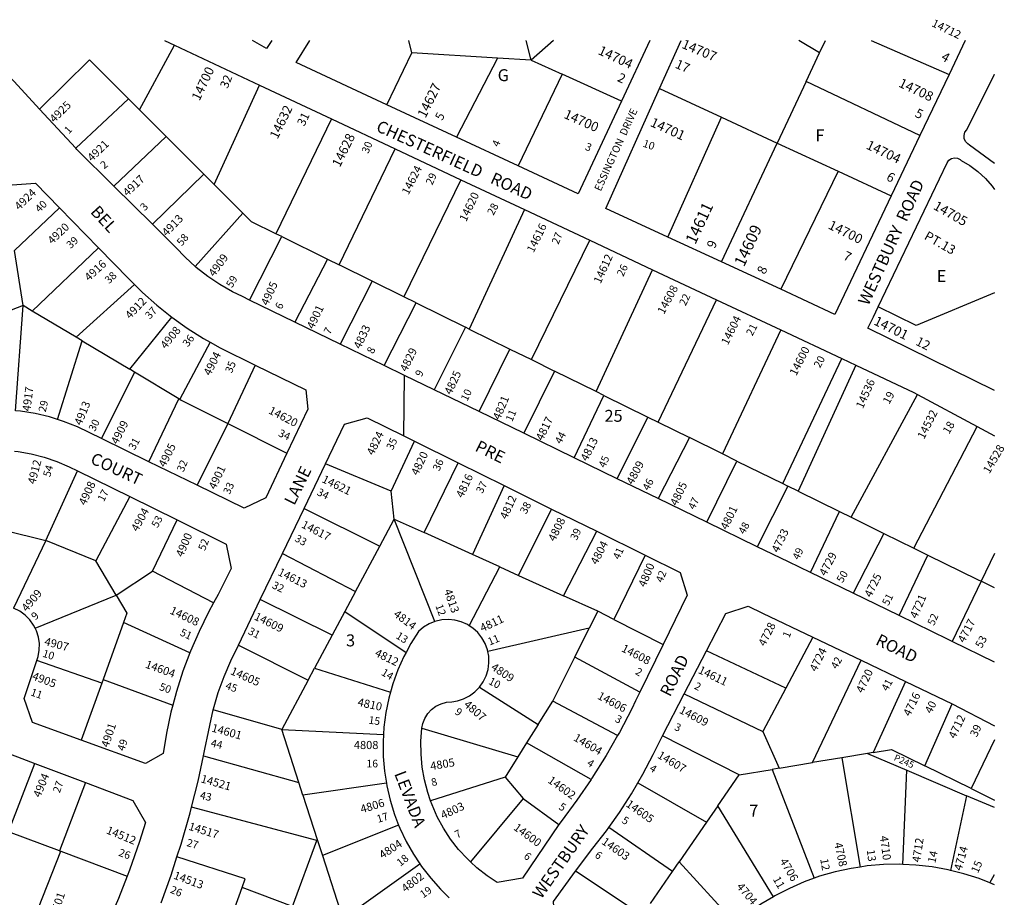
# Model space of a CAD drawing. Units: inches. Extents: x 1279763 to 1285795, y 517406 to 521496.
# Drawn here: x 1284313 to 1285778, y 520176 to 521482 of the extents above; entities that cross this region are included whole.
import ezdxf
from ezdxf.enums import TextEntityAlignment as Align

# ---------------------------------------------------------------- set-up
doc = ezdxf.new("R2010")
doc.units = ezdxf.units.IN
doc.header["$MEASUREMENT"] = 0
for name, color, linetype in [('Addresses', 5, 'Continuous'), ('Lot-Block-Parcel Text', 6, 'Continuous'), ('Parcel Boundaries', 7, 'Continuous'), ('Street Names', 7, 'Continuous'), ('Street ROW', 5, 'Continuous')]:
    doc.layers.add(name, color=color, linetype=linetype)
doc.styles.add('Arial', font='txt')

msp = doc.modelspace()

# ---------------------------------------------------------------- linework, layer by layer
at = {"layer": 'Parcel Boundaries'}
for p, q in [((1284490.8, 521348), (1284542.7, 521444.3)), ((1284896.2, 521433), (1284891.4, 521451.1)), ((1285073.4, 521421.7), (1285066, 521451.1)), ((1285106.6, 521451.1), (1285073.4, 521421.7)), ((1285502.8, 521432.7), (1285511.4, 521451)), ((1285579.7, 521451), (1285695.3, 521400.7)), ((1284859.1, 521355.5), (1284896.2, 521433)), ((1285023.5, 521424.9), (1284896.2, 521433)), ((1285482.9, 521390.3), (1285502.8, 521432.7)), ((1285023.5, 521424.9), (1284962.4, 521307.4)), ((1285073.4, 521421.7), (1285023.5, 521424.9)), ((1285073.4, 521421.7), (1285119.5, 521400.8)), ((1285119.5, 521400.8), (1285054.2, 521264.7)), ((1285207.8, 521360.7), (1285119.5, 521400.8)), ((1284602, 521236.9), (1284669.6, 521384.7)), ((1285482.9, 521390.3), (1285439.8, 521298.4)), ((1285652.1, 521309.9), (1285482.9, 521390.3)), ((1285264.5, 521379.6), (1285356.7, 521336.9)), ((1284474.6, 521364.2), (1284396, 521290.7)), ((1284474.6, 521364.2), (1284490.8, 521348)), ((1284530.4, 521308.3), (1284490.8, 521348)), ((1284776.6, 521334.5), (1284693.7, 521163.6)), ((1285277.1, 521158.4), (1285356.7, 521336.9)), ((1285356.7, 521336.9), (1285439.8, 521298.4)), ((1284530.4, 521308.3), (1284452.5, 521234.5)), ((1284586.6, 521252.2), (1284530.4, 521308.3)), ((1285356.8, 521121.6), (1285439.8, 521298.4)), ((1285439.8, 521298.4), (1285530.2, 521256.5)), ((1284788, 521117.1), (1284871.4, 521289.9)), ((1284510, 521177.6), (1284586.6, 521252.2)), ((1284602, 521236.9), (1284586.6, 521252.2)), ((1285530.2, 521256.5), (1285445, 521080.9)), ((1285530.2, 521256.5), (1285609.3, 521219.8)), ((1284644.8, 521194), (1284602, 521236.9)), ((1284969.1, 521244), (1284884, 521069.8)), ((1284304.9, 521138.4), (1284371.7, 521202.2)), ((1284573.6, 521115), (1284644.8, 521194)), ((1285063.6, 521199.6), (1284981.4, 521021.7)), ((1284702.5, 521159.3), (1284693.7, 521163.6)), ((1284654.5, 521064.9), (1284702.5, 521159.3)), ((1284702.5, 521159.3), (1284770.5, 521125.8)), ((1285073.9, 520976.2), (1285161, 521153.9)), ((1284317.8, 521056.6), (1284304.9, 521138.4)), ((1284331.3, 521048.5), (1284429.9, 521142.5)), ((1284770.5, 521125.8), (1284721.9, 521032.2)), ((1284770.5, 521125.8), (1284788, 521117.1)), ((1284836.8, 521093), (1284788, 521117.1)), ((1285170.4, 520928.6), (1285254.3, 521110)), ((1284836.8, 521093), (1284789.6, 520999.3)), ((1284884, 521069.8), (1284836.8, 521093)), ((1284483.5, 521087.8), (1284396.5, 521009.5)), ((1284855, 520967.5), (1284902.3, 521060.8)), ((1284902.3, 521060.8), (1284884, 521069.8)), ((1284902.3, 521060.8), (1284976, 521024.4)), ((1285262.6, 520883.1), (1285349.6, 521065.3)), ((1284317.8, 521056.6), (1284259.1, 521034.4)), ((1284306.2, 520900.2), (1284317.8, 521056.6)), ((1284331.3, 521048.5), (1284317.8, 521056.6)), ((1284396.5, 521009.5), (1284331.3, 521048.5)), ((1284476.3, 520961.8), (1284538.8, 521039.3)), ((1284976, 521024.4), (1284929.1, 520931.5)), ((1284981.4, 521021.7), (1284976, 521024.4)), ((1284981.4, 521021.7), (1285041.9, 520991.9)), ((1285444.9, 521020.5), (1285358.2, 520836)), ((1284368.8, 520887.1), (1284405.6, 521004.1)), ((1284405.6, 521004.1), (1284396.5, 521009.5)), ((1284405.6, 521004.1), (1284476.3, 520961.8)), ((1284596.1, 521002.1), (1284550.8, 520917.3)), ((1284996.2, 520898.9), (1285041.9, 520991.9)), ((1285041.9, 520991.9), (1285073.9, 520976.2)), ((1285073.9, 520976.2), (1285108.2, 520959.2)), ((1285447.9, 520791.8), (1285535.9, 520977.7)), ((1284483.6, 520957.4), (1284476.3, 520961.8)), ((1284663.2, 520968.2), (1284622.4, 520881.2)), ((1285108.2, 520959.2), (1285062.5, 520866.6)), ((1285170.4, 520928.6), (1285108.2, 520959.2)), ((1285556.5, 520968.1), (1285471, 520780.4)), ((1284483.6, 520957.4), (1284434.3, 520858.7)), ((1284549.6, 520917.9), (1284483.6, 520957.4)), ((1285181.7, 520923), (1285170.4, 520928.6)), ((1284504.8, 520824.3), (1284549.6, 520917.9)), ((1284550.8, 520917.3), (1284549.6, 520917.9)), ((1285137.6, 520830.2), (1285181.7, 520923)), ((1285181.7, 520923), (1285247.1, 520890.8)), ((1285549.7, 520741.6), (1285648.6, 520924.5)), ((1285201.7, 520799), (1285247.1, 520890.8)), ((1285247.1, 520890.8), (1285262.6, 520883.1)), ((1284622.4, 520881.2), (1284576.6, 520789.3)), ((1284622.4, 520881.2), (1284710.3, 520837.2)), ((1285262.6, 520883.1), (1285309.2, 520860.2)), ((1285643.2, 520695.5), (1285737.1, 520876.9)), ((1284865.4, 520780.3), (1284899.9, 520855.1)), ((1285309.2, 520860.2), (1285262.6, 520769.4)), ((1285358.2, 520836), (1285309.2, 520860.2)), ((1285379.8, 520825.3), (1285358.2, 520836)), ((1284865.4, 520780.3), (1284767.6, 520821.1)), ((1284914.5, 520718.8), (1284965, 520822.8)), ((1285334.8, 520734.3), (1285379.8, 520825.3)), ((1285379.8, 520825.3), (1285447.9, 520791.8)), ((1284351.6, 520707.3), (1284398.4, 520810.9)), ((1285033.3, 520789), (1284986.5, 520686.1)), ((1285455.7, 520787.9), (1285410.1, 520697.7)), ((1285447.9, 520791.8), (1285455.7, 520787.9)), ((1285471, 520780.4), (1285455.7, 520787.9)), ((1284476.6, 520772.3), (1284426.1, 520676.9)), ((1284869.9, 520739), (1284865.4, 520780.3)), ((1285471, 520780.4), (1285532.5, 520750.1)), ((1284735.7, 520754.9), (1284848.3, 520698.5)), ((1285055, 520655.1), (1285104.1, 520753.9)), ((1284848.3, 520698.5), (1284869.9, 520739)), ((1284869.9, 520739), (1284914.5, 520718.8)), ((1284930.2, 520586.3), (1284869.9, 520739)), ((1285489.2, 520659.3), (1285532.5, 520750.1)), ((1285532.5, 520750.1), (1285549.7, 520741.6)), ((1285549.7, 520741.6), (1285598.4, 520717.6)), ((1284510.2, 520661.5), (1284546.8, 520737.6)), ((1284289.5, 520722.4), (1284351.6, 520707.3)), ((1284986.5, 520686.1), (1284914.5, 520718.8)), ((1285121.7, 520624.9), (1285171.1, 520720.7)), ((1285598.4, 520717.6), (1285552.5, 520628.5)), ((1285598.4, 520717.6), (1285643.2, 520695.5)), ((1284351.6, 520707.3), (1284303.2, 520606.4)), ((1284426.1, 520676.9), (1284351.6, 520707.3)), ((1284812.3, 520631.3), (1284848.3, 520698.5)), ((1285643.2, 520695.5), (1285663.8, 520685.4)), ((1284703.4, 520687.5), (1284812.3, 520631.3)), ((1285026.9, 520667.9), (1284986.5, 520686.1)), ((1285243.1, 520685), (1285196.7, 520589.5)), ((1285620.9, 520595.3), (1285663.8, 520685.4)), ((1285763.1, 520687.9), (1285743, 520646.3)), ((1284456.2, 520625.5), (1284426.1, 520676.9)), ((1284981.5, 520580.1), (1285026.9, 520667.9)), ((1285026.9, 520667.9), (1285055, 520655.1)), ((1284456.2, 520625.5), (1284510.2, 520661.5)), ((1284601.1, 520614.1), (1284510.2, 520661.5)), ((1285055, 520655.1), (1285121.7, 520624.9)), ((1285743, 520646.3), (1285699.8, 520556.9)), ((1285763.1, 520636.4), (1285743, 520646.3)), ((1284335.7, 520576.4), (1284456.2, 520625.5)), ((1284812.3, 520631.3), (1284796.4, 520601.5)), ((1285172.6, 520601.8), (1285121.7, 520624.9)), ((1284777.5, 520566.2), (1284670.6, 520619.2)), ((1284796.4, 520601.5), (1284777.5, 520566.2)), ((1284796.4, 520601.5), (1284887.6, 520540.4)), ((1285172.6, 520601.8), (1285160.1, 520576.7)), ((1285196.7, 520589.5), (1285172.6, 520601.8)), ((1284467, 520585.1), (1284436.6, 520500.2)), ((1284565.7, 520539.9), (1284467, 520585.1)), ((1285160.1, 520576.7), (1285009, 520541.7)), ((1285138.4, 520533.2), (1285160.1, 520576.7)), ((1285196.7, 520589.5), (1285269.8, 520552.2)), ((1284777.5, 520566.2), (1284751.2, 520516.9)), ((1285492.5, 520563.2), (1285452.4, 520487.4)), ((1284638, 520551.4), (1284741.8, 520499.3)), ((1285105.9, 520468), (1285138.4, 520533.2)), ((1285235.4, 520481.5), (1285138.4, 520533.2)), ((1285452.4, 520487.4), (1285334.6, 520543.1)), ((1284434.7, 520494.9), (1284338, 520528.7)), ((1285492, 520376.5), (1285564.6, 520528.8)), ((1284741.8, 520499.3), (1284751.2, 520516.9)), ((1284751.2, 520516.9), (1284864.4, 520481.2)), ((1284434.7, 520494.9), (1284404.2, 520409.9)), ((1284436.6, 520500.2), (1284434.7, 520494.9)), ((1284436.6, 520500.2), (1284540.4, 520462.2)), ((1284741.8, 520499.3), (1284702.5, 520425.8)), ((1284996.6, 520488.9), (1285084, 520433.2)), ((1285630.5, 520497.3), (1285582.7, 520391.7)), ((1285301.4, 520478.8), (1285418.4, 520422.9)), ((1285452.4, 520487.4), (1285418.4, 520422.9)), ((1285084, 520433.2), (1285105.9, 520468)), ((1285202.3, 520416.8), (1285105.9, 520468)), ((1285659.3, 520371.8), (1285700, 520464.1)), ((1284702.5, 520425.8), (1284600.6, 520455.3)), ((1285084, 520433.2), (1285066.9, 520405.9)), ((1284728, 520346.7), (1284702.5, 520425.8)), ((1284702.5, 520425.8), (1284854, 520418.4)), ((1284911.1, 520427.9), (1285053.7, 520384.9)), ((1285383.1, 520358.2), (1285269.2, 520416.5)), ((1285418.4, 520422.9), (1285442.7, 520368.2)), ((1285066.9, 520405.9), (1285053.7, 520384.9)), ((1285162.7, 520351.5), (1285066.9, 520405.9)), ((1285763.1, 520410.2), (1285728.3, 520337.9)), ((1284586.2, 520386.6), (1284728, 520346.7)), ((1285573.8, 520390.2), (1285535.6, 520383.8)), ((1285582.7, 520391.7), (1285573.8, 520390.2)), ((1285573.8, 520390.2), (1285632.4, 520365.2)), ((1284295.8, 520273.7), (1284335, 520375.2)), ((1285053.7, 520384.9), (1285034.8, 520354.9)), ((1285442.7, 520368.2), (1285492, 520376.5)), ((1285535.6, 520383.8), (1285492, 520376.5)), ((1285535.6, 520383.8), (1285563.1, 520221.1)), ((1285728.3, 520337.9), (1285659.3, 520371.8)), ((1285351.3, 520312), (1285383.1, 520358.2)), ((1285383.1, 520358.2), (1285432.4, 520366.4)), ((1285442.7, 520368.2), (1285432.4, 520366.4)), ((1285432.4, 520366.4), (1285494.7, 520204.4)), ((1285626.4, 520224.9), (1285632.4, 520365.2)), ((1285632.4, 520365.2), (1285721.5, 520327.3)), ((1284410.5, 520346.7), (1284371.9, 520245.3)), ((1284734, 520328.2), (1284728, 520346.7)), ((1284858.2, 520345.8), (1284734, 520328.2)), ((1285034.8, 520354.9), (1284924, 520319.7)), ((1285034.8, 520354.9), (1285061.9, 520323)), ((1285232.4, 520346.5), (1285334.6, 520287.8)), ((1285728.3, 520337.9), (1285763.1, 520320.8)), ((1285061.9, 520323), (1284983.4, 520228.7)), ((1285061.9, 520323), (1285114.8, 520284.3)), ((1285721.5, 520327.3), (1285697.7, 520216.1)), ((1285763.1, 520309.5), (1285721.5, 520327.3)), ((1284754.7, 520260.8), (1284568.2, 520310.3)), ((1285351.3, 520312), (1285334.6, 520287.8)), ((1285434, 520177), (1285351.3, 520312)), ((1285334.6, 520287.8), (1285294, 520228.9)), ((1284371.9, 520245.3), (1284295.8, 520273.7)), ((1284876.4, 520283.6), (1284763, 520238.5)), ((1285283.9, 520214.3), (1285189.3, 520280.2)), ((1284718.5, 520162.6), (1284754.7, 520260.8)), ((1284754.7, 520260.8), (1284755.9, 520260.4)), ((1284755.9, 520260.4), (1284763, 520238.5)), ((1284334.1, 520144.1), (1284373.7, 520244.6)), ((1284371.9, 520245.3), (1284373.7, 520244.6)), ((1284373.7, 520244.6), (1284472.6, 520207.6)), ((1284763, 520238.5), (1284793.5, 520144)), ((1284793.5, 520144), (1284907.9, 520225.8)), ((1285283.9, 520214.3), (1285294, 520228.9)), ((1285294, 520228.9), (1285377.5, 520137.8)), ((1285238.8, 520149), (1285139.8, 520214.8)), ((1285251.2, 520166.9), (1285283.9, 520214.3)), ((1285756.1, 520197.5), (1285763.1, 520209.8)), ((1284621.8, 520129.8), (1284643.6, 520190.7)), ((1284718.5, 520162.6), (1284643.6, 520190.7))]:
    msp.add_line(p, q, dxfattribs=at)
for points in [[(1285502.8, 521432.7), (1285471.7, 521451), (1285471.7, 521451)], [(1284342.2, 521349), (1284416.4, 521422.3), (1284474.6, 521364.2)], [(1284693.7, 521163.6), (1284657.3, 521181.5), (1284644.8, 521194)], [(1285763.1, 521075.8), (1285646.5, 521027), (1285590, 521054.9)], [(1284550.8, 520917.3), (1284553, 520916), (1284622.4, 520881.2)], [(1285663.8, 520685.4), (1285737.9, 520648.8), (1285743, 520646.3)], [(1284456.2, 520625.5), (1284471.9, 520598.7), (1284467, 520585.1)], [(1285582.7, 520391.7), (1285609.5, 520396.2), (1285659.3, 520371.8)], [(1284734, 520328.2), (1284755.3, 520262.3), (1284755.9, 520260.4)], [(1284643.6, 520190.7), (1284648.2, 520203.6), (1284546.6, 520236.3)]]:
    msp.add_lwpolyline(points, dxfattribs=at)
at = {"layer": 'Street ROW'}
for p, q in [((1284528.2, 521451.1), (1284542.7, 521444.3)), ((1284542.7, 521444.3), (1284669.6, 521384.7)), ((1285250, 521451.1), (1285207.8, 521360.7)), ((1285264.5, 521379.6), (1285296.6, 521451.1)), ((1285719.2, 521451), (1285695.3, 521400.7)), ((1285695.3, 521400.7), (1285652.1, 521309.9)), ((1284669.6, 521384.7), (1284776.6, 521334.5)), ((1284962.4, 521307.4), (1284859.1, 521355.5)), ((1284396, 521290.7), (1284342.2, 521349)), ((1284776.6, 521334.5), (1284871.4, 521289.9)), ((1285652.1, 521309.9), (1285609.3, 521219.8)), ((1285054.2, 521264.7), (1284962.4, 521307.4)), ((1284871.4, 521289.9), (1284969.1, 521244)), ((1284969.1, 521244), (1285063.6, 521199.6)), ((1284510, 521177.6), (1284452.5, 521234.5)), ((1284371.7, 521202.2), (1284429.9, 521142.5)), ((1285063.6, 521199.6), (1285161, 521153.9)), ((1285161, 521153.9), (1285254.3, 521110)), ((1285356.8, 521121.6), (1285277.1, 521158.4)), ((1285445, 521080.9), (1285356.8, 521121.6)), ((1285254.3, 521110), (1285349.6, 521065.3)), ((1284721.9, 521032.2), (1284654.5, 521064.9)), ((1285349.6, 521065.3), (1285444.9, 521020.5)), ((1284789.6, 520999.3), (1284721.9, 521032.2)), ((1285444.9, 521020.5), (1285535.9, 520977.7)), ((1284855, 520967.5), (1284789.6, 520999.3)), ((1285535.9, 520977.7), (1285556.5, 520968.1)), ((1284884.1, 520863), (1284885.4, 520952.7)), ((1284996.2, 520898.9), (1284929.1, 520931.5)), ((1285648.6, 520924.5), (1285737.1, 520876.9)), ((1285062.5, 520866.6), (1284996.2, 520898.9)), ((1285737.1, 520876.9), (1285763.1, 520863)), ((1284504.8, 520824.3), (1284434.3, 520858.7)), ((1284884.1, 520863), (1284899.9, 520855.1)), ((1284899.9, 520855.1), (1284965, 520822.8)), ((1285137.6, 520830.2), (1285062.5, 520866.6)), ((1285201.7, 520799), (1285137.6, 520830.2)), ((1284576.6, 520789.3), (1284504.8, 520824.3)), ((1284735.7, 520754.9), (1284767.6, 520821.1)), ((1284965, 520822.8), (1285033.3, 520789)), ((1284398.4, 520810.9), (1284476.6, 520772.3)), ((1285262.6, 520769.4), (1285201.7, 520799)), ((1285033.3, 520789), (1285104.1, 520753.9)), ((1284476.6, 520772.3), (1284546.8, 520737.6)), ((1285334.8, 520734.3), (1285262.6, 520769.4)), ((1284703.4, 520687.5), (1284735.7, 520754.9)), ((1285104.1, 520753.9), (1285171.1, 520720.7)), ((1285410.1, 520697.7), (1285334.8, 520734.3)), ((1285171.1, 520720.7), (1285243.1, 520685)), ((1284670.6, 520619.2), (1284703.4, 520687.5)), ((1285552.5, 520628.5), (1285489.2, 520659.3)), ((1285620.9, 520595.3), (1285552.5, 520628.5)), ((1284638, 520551.4), (1284670.6, 520619.2)), ((1285417.9, 520598.8), (1285492.5, 520563.2)), ((1285492.5, 520563.2), (1285564.6, 520528.8)), ((1285269.8, 520552.2), (1285235.4, 520481.5)), ((1285763.1, 520526.2), (1285699.8, 520556.9)), ((1285301.4, 520478.8), (1285334.6, 520543.1)), ((1285564.6, 520528.8), (1285630.5, 520497.3)), ((1285630.5, 520497.3), (1285700, 520464.1)), ((1285269.2, 520416.5), (1285301.4, 520478.8)), ((1285700, 520464.1), (1285763.1, 520431.4)), ((1284261.9, 520402.9), (1284335, 520375.2)), ((1284335, 520375.2), (1284410.5, 520346.7)), ((1285763.1, 520194.5), (1285756.1, 520197.5))]:
    msp.add_line(p, q, dxfattribs=at)
for points in [[(1284342.2, 521349), (1284304.3, 521390.1), (1284246.4, 521451.2)], [(1284687.9, 521451.1), (1284679.9, 521439), (1284659, 521451.1)], [(1284859.1, 521355.5), (1284724.1, 521418.3), (1284744.3, 521451.1)], [(1285763.2, 521267.9), (1285725.7, 521295.5), (1285723.1, 521297.2), (1285719.9, 521300.7), (1285718.1, 521305.1), (1285717.7, 521309.9), (1285719, 521314.5), (1285721.6, 521318.4), (1285763.2, 521400.8), (1285763.2, 521400.8)], [(1285277.1, 521158.4), (1285184.5, 521201.1), (1285264.5, 521379.6)], [(1285207.8, 521360.7), (1285143.7, 521223.1), (1285054.2, 521264.7)], [(1284452.5, 521234.5), (1284397.7, 521288.8), (1284396, 521290.7)], [(1285590, 521054.9), (1285692.6, 521269.1), (1285695.2, 521272.8), (1285699, 521275.3), (1285703.3, 521276.4), (1285707.8, 521276), (1285711.9, 521274), (1285713.4, 521272.7), (1285726.3, 521265), (1285738.4, 521256), (1285749.5, 521245.7), (1285759.5, 521234.4), (1285763.2, 521229.4)], [(1284250, 521188.1), (1284301.2, 521236.5), (1284335.9, 521238.9), (1284371.7, 521202.2)], [(1285609.3, 521219.8), (1285525.6, 521043.6), (1285445, 521080.9)], [(1284573.6, 521115), (1284559.2, 521128), (1284544.2, 521143.7), (1284510, 521177.6)], [(1284429.9, 521142.5), (1284475, 521096.2), (1284483.5, 521087.8)], [(1284654.5, 521064.9), (1284644, 521070.1), (1284629.3, 521077.2), (1284610.5, 521088), (1284592.4, 521100), (1284575.3, 521113.4), (1284573.6, 521115)], [(1284483.5, 521087.8), (1284495.2, 521076.1), (1284516.5, 521057.1), (1284538.8, 521039.3)], [(1285763.1, 520930.2), (1285574.6, 521022.8), (1285582.8, 521039.8), (1285590, 521054.9)], [(1284538.8, 521039.3), (1284562, 521022.8), (1284586.1, 521007.6), (1284596.1, 521002.1)], [(1284596.1, 521002.1), (1284611, 520993.7), (1284663.2, 520968.2)], [(1284663.2, 520968.2), (1284738.2, 520931.4), (1284741.1, 520902.4), (1284710.3, 520837.2)], [(1284929.1, 520931.5), (1284885.4, 520952.7), (1284855, 520967.5)], [(1285556.5, 520968.1), (1285643, 520927.4), (1285648.6, 520924.5)], [(1284368.8, 520887.1), (1284357, 520890.9), (1284335.6, 520896), (1284313.9, 520899.5), (1284306.2, 520900.2)], [(1284434.3, 520858.7), (1284398.4, 520876.2), (1284378, 520884.3), (1284368.8, 520887.1)], [(1284767.6, 520821.1), (1284796, 520880.3), (1284829.8, 520889.8), (1284884.1, 520863)], [(1284305, 520840.1), (1284310.2, 520839.6), (1284329.9, 520836.2), (1284349.2, 520831.2), (1284368.1, 520824.7), (1284386.4, 520816.8), (1284398.4, 520810.9)], [(1284710.3, 520837.2), (1284678.7, 520770.4), (1284646.7, 520755.1), (1284576.6, 520789.3)], [(1284546.8, 520737.6), (1284619.7, 520701.7), (1284627.5, 520665.3), (1284608.1, 520626.6), (1284601.1, 520614.1)], [(1285489.2, 520659.3), (1285456.7, 520675.1), (1285410.1, 520697.7)], [(1285243.1, 520685), (1285295.3, 520659.2), (1285305.6, 520625.7), (1285269.8, 520552.2)], [(1284335.7, 520576.4), (1284333.3, 520581.3), (1284327.6, 520589.2), (1284320.7, 520596.1), (1284312.8, 520601.8), (1284303.2, 520606.4)], [(1284601.1, 520614.1), (1284593.5, 520600.4), (1284579.4, 520571.7), (1284566.7, 520542.5), (1284565.7, 520539.9)], [(1285334.6, 520543.1), (1285363.1, 520598.2), (1285396.3, 520609.1), (1285417.9, 520598.8)], [(1285699.8, 520556.9), (1285693.9, 520559.8), (1285620.9, 520595.3)], [(1284930.2, 520586.3), (1284921.8, 520583), (1284913.4, 520577.9), (1284905.9, 520571.5), (1284894.8, 520553.8), (1284887.6, 520540.4)], [(1284981.5, 520580.1), (1284978.7, 520582), (1284969.7, 520586), (1284960.2, 520588.5), (1284950.4, 520589.4), (1284940.5, 520588.8), (1284930.2, 520586.3)], [(1285009, 520541.7), (1285008.5, 520544.5), (1285005.1, 520553.7), (1285000.3, 520562.3), (1284994.2, 520570), (1284986.9, 520576.6), (1284981.5, 520580.1)], [(1284338, 520528.7), (1284339.9, 520534.3), (1284341.7, 520543.9), (1284341.9, 520553.6), (1284340.5, 520563.3), (1284337.6, 520572.6), (1284335.7, 520576.4)], [(1284600.6, 520455.3), (1284601, 520456.6), (1284608.1, 520481), (1284616.7, 520504.8), (1284626.8, 520528.1), (1284638, 520551.4)], [(1284565.7, 520539.9), (1284555.5, 520512.6), (1284545.8, 520482.2), (1284540.4, 520462.2)], [(1284887.6, 520540.4), (1284884.4, 520534.4), (1284875.4, 520514.4), (1284868, 520493.7), (1284864.4, 520481.2)], [(1284996.6, 520488.9), (1285002.3, 520496.9), (1285006.6, 520505.8), (1285009.4, 520515.2), (1285010.6, 520525), (1285010.4, 520534.8), (1285009, 520541.7)], [(1284404.2, 520409.9), (1284331.8, 520436.3), (1284319.2, 520471.7), (1284337.4, 520527.1), (1284338, 520528.7)], [(1284911.1, 520427.9), (1284912.4, 520434.5), (1284915.3, 520442.3), (1284919.7, 520449.4), (1284925.3, 520455.5), (1284932, 520460.5), (1284939.5, 520464.2), (1284947.5, 520466.3), (1284955.8, 520466.9), (1284963.8, 520468.3), (1284973.1, 520471.4), (1284981.9, 520475.9), (1284989.8, 520481.8), (1284996.6, 520488.9)], [(1284864.4, 520481.2), (1284862, 520472.6), (1284857.5, 520451.1), (1284854.6, 520429.4), (1284854, 520418.4)], [(1285235.4, 520481.5), (1285229, 520468.4), (1285223.2, 520456.5), (1285204.9, 520421.4), (1285202.3, 520416.8)], [(1284540.4, 520462.2), (1284537.6, 520451.4), (1284530.9, 520420.2), (1284526.1, 520390.3), (1284500, 520375), (1284404.2, 520409.9)], [(1284586.2, 520386.6), (1284588.3, 520396.3), (1284593.6, 520422.2), (1284595.4, 520431.9), (1284600.6, 520455.3)], [(1284854, 520418.4), (1284853.3, 520407.4), (1284853.6, 520385.5), (1284855.4, 520363.6), (1284858.2, 520345.8)], [(1284924, 520319.7), (1284919.7, 520332), (1284914.9, 520350.8), (1284911.6, 520369.9), (1284909.8, 520389.2), (1284909.7, 520408.5), (1284911.1, 520427.9)], [(1285202.3, 520416.8), (1285185.2, 520387.1), (1285164.1, 520353.5), (1285162.7, 520351.5)], [(1285232.4, 520346.5), (1285239.6, 520359.1), (1285254.9, 520388.7), (1285269.2, 520416.5)], [(1284568.2, 520310.3), (1284578, 520348.9), (1284586.2, 520386.6)], [(1284410.5, 520346.7), (1284481, 520320), (1284500, 520287.6), (1284490.9, 520259.1), (1284476, 520216.5), (1284472.6, 520207.6)], [(1284858.2, 520345.8), (1284858.8, 520341.9), (1284863.8, 520320.5), (1284870.2, 520299.5), (1284876.4, 520283.6)], [(1285162.7, 520351.5), (1285141.8, 520320.8), (1285118.1, 520289.1), (1285114.8, 520284.3)], [(1285189.3, 520280.2), (1285205.1, 520302.3), (1285223, 520330.3), (1285232.4, 520346.5)], [(1284983.4, 520228.7), (1284978.7, 520233.1), (1284965.6, 520247.4), (1284953.7, 520262.7), (1284943.1, 520278.9), (1284933.9, 520296), (1284926.1, 520313.7), (1284924, 520319.7)], [(1284546.6, 520236.3), (1284552.7, 520255.3), (1284566.1, 520301.9), (1284568.2, 520310.3)], [(1285114.8, 520284.3), (1285060.5, 520204.5), (1285023.2, 520197.9), (1285008.1, 520207.9), (1284992.9, 520219.9), (1284983.4, 520228.7)], [(1284876.4, 520283.6), (1284878.2, 520279.1), (1284887.6, 520259.2), (1284898.4, 520240.1), (1284907.9, 520225.8)], [(1285139.8, 520214.8), (1285165.2, 520249.1), (1285185.8, 520275.2), (1285189.3, 520280.2)], [(1284523.1, 520168), (1284537.9, 520209.2), (1284546.6, 520236.3)], [(1284907.9, 520225.8), (1284910.6, 520221.8), (1284924.1, 520204.5), (1284938.7, 520188.1), (1284951.8, 520175.5)], [(1285626.4, 520224.9), (1285621.8, 520225.2), (1285597.7, 520224.7), (1285573.6, 520222.7), (1285563.1, 520221.1)], [(1285189.8, 520077.9), (1285175, 520089), (1285142.6, 520111.1), (1285109.4, 520131.9), (1285106.6, 520170), (1285139.8, 520214.8)], [(1285563.1, 520221.1), (1285549.6, 520219.1), (1285526, 520213.9), (1285502.7, 520207.3), (1285494.7, 520204.4)], [(1285697.7, 520216.1), (1285693.9, 520217), (1285670.1, 520221.3), (1285646, 520224), (1285626.4, 520224.9)], [(1285756.1, 520197.5), (1285753.6, 520198.5), (1285740.4, 520203.9), (1285717.4, 520211.2), (1285697.7, 520216.1)], [(1284472.6, 520207.6), (1284459.7, 520174.4), (1284441.4, 520131.9), (1284404.7, 520116.7), (1284334.1, 520144.1)], [(1285494.7, 520204.4), (1285480, 520199.1), (1285457.8, 520189.4), (1285436.3, 520178.4), (1285434, 520177)], [(1285434, 520177), (1285415.5, 520165.9), (1285395.6, 520152.2), (1285377.5, 520137.8)]]:
    msp.add_lwpolyline(points, dxfattribs=at)

# ---------------------------------------------------------------- texts
at = {"layer": 'Addresses', "color": 18, "true_color": 0x000000, "style": 'Arial'}
for s, height, rotation, p in [('14712', 12.07, -25.6682, (1285668.4, 521472.8)), ('14704', 14.2, -25.1446, (1285172, 521431.3)), ('14707', 14.2, -22.7468, (1285296.4, 521440.5)), ('14700', 13.81, 64.44, (1284580.1, 521360.5)), ('14627', 14.2, 63.8611, (1284916.4, 521334.8)), ('14708', 14.2, -25.1775, (1285619.1, 521382.9)), ('4925', 12.07, 44.4642, (1284364.1, 521328)), ('14632', 13.81, 64.1671, (1284696.2, 521303.4)), ('14700', 14.2, -23.9198, (1285121, 521336.3)), ('14701', 14.2, -24.2542, (1285249.6, 521324.2)), ('14628', 13.81, 63.8532, (1284789, 521261.5)), ('4921', 12.07, 43.8983, (1284420.2, 521270.2)), ('14704', 14.2, -25.6411, (1285570.8, 521290.7)), ('4917', 12.07, 42.9904, (1284472.9, 521218.4)), ('14624', 12.03, 63.0272, (1284891, 521220.4)), ('4924', 12.07, 43.9949, (1284311.9, 521197.8)), ('14620', 12.03, 64.3407, (1284976.9, 521180.6)), ('14611', 17.04, 64.9832, (1285317.8, 521146.6)), ('14705', 14.2, -29.6386, (1285670.8, 521200.9)), ('4913', 12.07, 46.0227, (1284531.5, 521158.8)), ('4920', 12.07, 43.5057, (1284361, 521147)), ('14616', 12.03, 63.7054, (1285077.1, 521134.3)), ('14700', 14.2, -26.3505, (1285514.3, 521171.8)), ('14609', 17.04, 64.9832, (1285390.3, 521113.3)), ('4909', 12.07, 53.8206, (1284602.1, 521098.6)), ('4916', 12.07, 42.4664, (1284415.7, 521092.2)), ('14612', 12.03, 65.8392, (1285176.9, 521088.3)), ('4905', 12.07, 65.6138, (1284681.9, 521055.6)), ('14608', 12.03, 61.7627, (1285271.2, 521042.8)), ('4912', 12.07, 46.1029, (1284476.9, 521035.7)), ('4901', 12.07, 64.6873, (1284749.9, 521020.7)), ('14604', 12.03, 63.6279, (1285366.3, 520996.9)), ('14701', 14.2, -26.3544, (1285582.1, 521029)), ('4908', 12.07, 50.7106, (1284530, 520991.2)), ('4833', 12.07, 65.2249, (1284819.6, 520991.1)), ('4904', 12.07, 63.4349, (1284596.2, 520951.3)), ('4829', 12.07, 64.0747, (1284888.4, 520957.1)), ('14600', 12.03, 63.0836, (1285468, 520951.2)), ('4825', 12.07, 65.2249, (1284954.7, 520923)), ('14536', 12.03, 66.0374, (1285567.1, 520902.3)), ('4917', 12.07, 82.4879, (1284328.4, 520898.8)), ('4913', 12.07, 67.5839, (1284404.3, 520877.5)), ('4821', 12.07, 67.0944, (1285027, 520885.6)), ('14620', 12.07, -27.4399, (1284681.8, 520896.7)), ('14532', 12.03, 63.2109, (1285658.2, 520856.9)), ('4909', 12.07, 63.1133, (1284458.4, 520849.1)), ('4817', 12.07, 64.0935, (1285090.7, 520854.6)), ('4824', 12.07, 64.0108, (1284838.9, 520832.8)), ('4813', 12.07, 63.1131, (1285157, 520824)), ('4905', 12.07, 62.865, (1284528.9, 520815.1)), ('14528', 12.07, 59.5911, (1285755.4, 520805.6)), ('4912', 12.07, 75.2297, (1284335.7, 520790)), ('4820', 12.07, 64.4114, (1284905, 520802.8)), ('4901', 12.07, 64.4115, (1284603.8, 520782)), ('4809', 12.07, 62.0627, (1285225, 520789.2)), ('14621', 12.07, -26.0646, (1284761.2, 520794.3)), ('4816', 12.07, 64.5637, (1284971.9, 520769.5)), ('4908', 12.07, 65.3231, (1284410.7, 520758.4)), ('4805', 12.07, 64.0753, (1285290.4, 520757.7)), ('4812', 12.07, 65.6233, (1285037.3, 520737.6)), ('4904', 12.07, 60.9456, (1284488.1, 520719.3)), ('4801', 12.07, 64.0747, (1285365.2, 520722)), ('4808', 12.07, 63.7258, (1285108.8, 520704.7)), ('14617', 12.07, -27.0508, (1284730.7, 520726.9)), ('4900', 12.07, 66.5949, (1284555.3, 520681.5)), ('4804', 12.07, 62.5255, (1285171.7, 520670)), ('14613', 12.07, -26.5649, (1284695.6, 520656.1)), ('4800', 12.07, 67.2294, (1285243.5, 520636.6)), ('4725', 12.07, 63.7587, (1285579.4, 520621.4)), ('4909', 12.07, 49.9271, (1284323.3, 520600.1)), ('4813', 12.07, -70.8515, (1284943.7, 520632.5)), ('4721', 12.07, 66.3295, (1285647.4, 520590)), ('14608', 12.07, -25.201, (1284534.9, 520598.8)), ('14609', 12.07, -26.3375, (1284660.4, 520590)), ('4814', 12.07, -37.0026, (1284867.8, 520595.2)), ('4811', 12.07, 25.3424, (1285001, 520570.6)), ('4728', 12.07, 63.4351, (1285421.6, 520548.6)), ('4717', 12.07, 62.4471, (1285718.2, 520553.8)), ('4907', 12.07, -14.7435, (1284348.5, 520551.6)), ('14608', 12.07, -27.2697, (1285206.8, 520542.7)), ('4812', 12.07, -26.1317, (1284839.9, 520535.8)), ('4724', 12.07, 63.8862, (1285497.9, 520510.8)), ('14604', 12.07, -19.9426, (1284498.5, 520518.1)), ('4809', 12.07, -33.6898, (1285012.8, 520515.8)), ('14611', 12.07, -25.7961, (1285321.1, 520510.3)), ('4905', 12.07, -20.709, (1284330.1, 520500.6)), ('14605', 12.07, -24.0356, (1284625.1, 520508.5)), ('4720', 12.07, 64.7989, (1285567.1, 520479)), ('14606', 12.07, -27.7108, (1285171.1, 520472.1)), ('4716', 12.07, 63.8862, (1285637.2, 520444.4)), ('4810', 12.07, -12.0882, (1284814.6, 520461.1)), ('4807', 12.07, -41.0088, (1284972.5, 520461.3)), ('14609', 12.07, -27.6461, (1285292.9, 520451)), ('4712', 12.07, 64.6119, (1285704.6, 520411.1)), ('4901', 12.07, 71.7915, (1284444.8, 520398.2)), ('14601', 12.07, -15.5811, (1284597.1, 520423)), ('14604', 12.07, -30.6853, (1285135.5, 520410.3)), ('14607', 12.07, -30.8158, (1285260.4, 520384.3)), ('4805', 12.07, 9.698, (1284924.6, 520365.2)), ('4904', 12.07, 67.4796, (1284343.1, 520323.6)), ('14521', 12.07, -15.8759, (1284581.2, 520347.4)), ('14602', 12.07, -35.5376, (1285097.3, 520347.7)), ('4806', 12.07, 17.1174, (1284821.6, 520301)), ('4803', 12.07, 25.1677, (1284942.5, 520292)), ('14605', 12.07, -35.2175, (1285213.5, 520312.3)), ('14517', 12.07, -17.4749, (1284562.9, 520276.8)), ('14600', 12.07, -36.3135, (1285046.4, 520277.6)), ('14512', 12.07, -22.3062, (1284440.4, 520271.5)), ('4804', 12.07, 33.1582, (1284852.4, 520232.8)), ('14603', 12.07, -34.8546, (1285177.4, 520256.4)), ('4708', 12.07, -77.4626, (1285524.4, 520256.4)), ('4710', 12.07, -82.285, (1285592.4, 520266.9)), ('4712', 12.07, 81.6069, (1285652.3, 520227.5)), ('4714', 12.07, 74.3579, (1285713.9, 520214.9)), ('4706', 12.07, -59.5891, (1285442.9, 520230)), ('14513', 12.07, -20.3617, (1284540.5, 520204.1)), ('4802', 12.07, 37.4761, (1284886.4, 520182.8)), ('14501', 12.07, 71.1616, (1284365.6, 520137.8)), ('4704', 12.07, -49.7077, (1285378.4, 520191.5))]:
    msp.add_text(s, height=height, rotation=rotation, dxfattribs=at).set_placement(p)
for s, rotation, p in [('4733', 63.9209, (1285449.4, 520704.4)), ('4729', 62.1654, (1285520.4, 520669.4))]:
    msp.add_text(s, height=12.07, rotation=rotation, dxfattribs=at).set_placement(p, align=Align.CENTER)
msp.add_text('4808', height=12.07, dxfattribs=at).set_placement((1284809.8, 520396.7))
at = {"layer": 'Lot-Block-Parcel Text', "color": 14, "true_color": 0xa80000, "style": 'Arial'}
for s, height, rotation, p in [('4', 13.8, -29.7367, (1285682.4, 521422.9)), ('17', 13.81, -23.782, (1285286.7, 521411)), ('32', 12.82, 67.6234, (1284621.9, 521378.7)), ('2', 13.8, -25.5577, (1285200.6, 521391.2)), ('31', 12.82, 64.7368, (1284736.2, 521322.6)), ('5', 12.8, 62.4403, (1284941.2, 521331.1)), ('5', 13.8, -25.0657, (1285643.4, 521338.2)), ('1', 11.4, 45.3581, (1284385.7, 521311.2)), ('30', 11.36, 66.9161, (1284831.2, 521282)), ('4', 11.4, 66.4872, (1285025.1, 521291.9)), ('3', 11.4, -21.9833, (1285152.9, 521288.9)), ('10', 11.36, -19.3906, (1285238.8, 521293.5)), ('2', 11.4, 38.6085, (1284438.2, 521259.2)), ('29', 11.36, 65.8526, (1284926.5, 521235.1)), ('6', 13.8, -29.9633, (1285600.8, 521244.3)), ('40', 11.36, 43.9506, (1284342, 521194.4)), ('3', 11.4, 46.0661, (1284498.8, 521196.8)), ('28', 11.36, 61.8334, (1285017.4, 521190)), ('58', 11.36, 50.3031, (1284553.8, 521144.5)), ('27', 11.36, 67.8948, (1285114.1, 521146.8)), ('PT.13', 13.81, -29.6276, (1285657.2, 521156.2)), ('39', 11.36, 42.9398, (1284388.4, 521140.6)), ('9', 13.8, 66.7355, (1285346.8, 521140.5)), ('7', 13.8, -25.0938, (1285536.7, 521125.9)), ('38', 11.36, 43.1668, (1284445.5, 521088.2)), ('26', 11.36, 64.3174, (1285210.6, 521099)), ('8', 13.8, 65.5733, (1285421.4, 521102.1)), ('59', 11.36, 58.8173, (1284628.5, 521082.2)), ('6', 11.4, 64.6322, (1284702.2, 521050)), ('22', 11.36, 64.3156, (1285303.4, 521055.3)), ('37', 11.36, 47.0647, (1284506.3, 521035.6)), ('7', 11.4, 61.1188, (1284774.1, 521012.6)), ('21', 11.36, 62.9216, (1285402.8, 521010.6)), ('36', 11.36, 52.2607, (1284562.8, 520994.2)), ('12', 13.81, -26.5956, (1285644.4, 520998.8)), ('8', 11.4, 64.2231, (1284838.6, 520983.9)), ('35', 11.36, 67.718, (1284628.2, 520955.2)), ('20', 11.36, 62.6139, (1285503.4, 520962.8)), ('9', 11.4, 64.6317, (1284910.5, 520949.7)), ('10', 11.36, 65.2235, (1284978.6, 520913.5)), ('19', 11.83, 61.5749, (1285606.3, 520909)), ('29', 11.36, 76.4687, (1284351.2, 520897.3)), ('11', 11.36, 67.0797, (1285045.4, 520882.9)), ('30', 11.36, 63.28, (1284424.4, 520868.4)), ('18', 11.83, 59.604, (1285695.3, 520864.5)), ('34', 11.36, -24.7635, (1284696.4, 520862.9)), ('31', 11.36, 61.0456, (1284483.6, 520840.8)), ('35', 11.36, 64.1519, (1284867.6, 520840.7)), ('44', 11.36, 62.3559, (1285118.1, 520849.7)), ('32', 11.36, 67.3657, (1284556.3, 520808.1)), ('36', 11.36, 65.4482, (1284936.8, 520809.4)), ('45', 11.36, 66.5726, (1285183.6, 520814.3)), ('54', 11.36, 73.1742, (1284357.8, 520800.7)), ('46', 11.36, 62.431, (1285248.5, 520780.3)), ('17', 11.36, 62.6194, (1284437.8, 520763.9)), ('33', 11.36, 65.0156, (1284625, 520774.7)), ('34', 11.36, -26.9962, (1284753.8, 520775.4)), ('37', 11.36, 63.0099, (1285001, 520776.1)), ('47', 11.36, 63.8048, (1285316.5, 520752.1)), ('38', 11.36, 62.4025, (1285066.2, 520745.5)), ('53', 11.36, 61.2127, (1284517.7, 520725)), ('39', 11.36, 65.0196, (1285141.4, 520706.3)), ('48', 11.36, 61.5931, (1285391, 520715.4)), ('52', 11.36, 68.2502, (1284588.2, 520690.9)), ('33', 11.36, -28.8785, (1284720.7, 520706.8)), ('41', 11.36, 66.4723, (1285204.9, 520677.8)), ('49', 11.36, 64.3162, (1285471.8, 520677.3)), ('42', 11.36, 68.0669, (1285268.9, 520643.5)), ('50', 11.36, 59.1458, (1285536.8, 520643.1)), ('32', 11.36, -26.3832, (1284687.1, 520636.8)), ('51', 11.36, 62.3888, (1285605, 520609.1)), ('12', 11.36, -69.8113, (1284930.9, 520609.9)), ('9', 11.4, 41.3351, (1284335.8, 520587.9)), ('52', 11.36, 66.1919, (1285673, 520579.5)), ('31', 11.36, -27.4345, (1284651.4, 520568.5)), ('51', 11.36, -25.1219, (1284550, 520566.4)), ('13', 11.36, -32.5595, (1284871.3, 520562.4)), ('11', 11.36, 22.7857, (1285011.9, 520550.6)), ('1', 11.4, 68.8788, (1285457.7, 520561.2)), ('53', 11.83, 60.0718, (1285743.7, 520545.7)), ('10', 11.36, -17.246, (1284345.7, 520534.3)), ('42', 11.36, 61.656, (1285528.6, 520514.9)), ('14', 11.36, -31.0265, (1284849.6, 520507.6)), ('2', 11.4, -30.294, (1285227.4, 520508.8)), ('50', 11.36, -19.061, (1284519.4, 520484.9)), ('45', 11.36, -19.5033, (1284617.8, 520486.6)), ('10', 11.36, -27.6787, (1285009.1, 520494.1)), ('2', 11.4, -26.6492, (1285315.2, 520486.8)), ('41', 11.36, 61.9922, (1285603.9, 520481.9)), ('11', 11.36, -19.3229, (1284327.9, 520476.9)), ('40', 11.83, 62.7678, (1285669, 520448.5)), ('15', 11.36, -8.6081, (1284831, 520434.7)), ('9', 11.4, -38.3737, (1284958.7, 520450.2)), ('3', 11.4, -28.4071, (1285197.2, 520438.2)), ('3', 11.4, -23.9908, (1285285.7, 520425.6)), ('39', 11.83, 64.4796, (1285736.5, 520413.5)), ('49', 11.36, 72.0635, (1284468.2, 520392.9)), ('44', 11.36, -12.6877, (1284596.2, 520400.6)), ('P245', 9.86, -24.0083, (1285612.3, 520380.3)), ('4', 11.4, -32.4813, (1285155.5, 520373.1)), ('4', 11.4, -33.2273, (1285248.6, 520365.3)), ('27', 11.36, 70.5643, (1284372.2, 520330.5)), ('8', 11.4, 15.4016, (1284926.6, 520341.2)), ('43', 11.36, -12.7804, (1284580, 520322.9)), ('5', 11.4, -32.9881, (1285113.5, 520308.1)), ('17', 11.36, 17.1299, (1284845.8, 520286.8)), ('5', 11.4, -30.3402, (1285207.4, 520287.6)), ('7', 11.4, 28.1588, (1284963.5, 520263.4)), ('27', 11.36, -15.9231, (1284560.1, 520252.6)), ('26', 11.36, -19.9048, (1284458.8, 520238.2)), ('18', 11.36, 38.8394, (1284879, 520221.4)), ('6', 11.4, -38.2519, (1285061.5, 520235.4)), ('6', 11.4, -36.5177, (1285167.2, 520236.7)), ('13', 11.83, -82.6798, (1285572.9, 520246.5)), ('14', 11.83, 77.4351, (1285674.8, 520226.3)), ('12', 11.83, -79.9713, (1285503.6, 520232.8)), ('15', 11.83, 66.4685, (1285738.3, 520211)), ('11', 11.83, -60.3372, (1285432.8, 520203.2)), ('26', 11.36, -23.1631, (1284535.6, 520183.3)), ('19', 11.36, 34.8896, (1284913, 520174.3))]:
    msp.add_text(s, height=height, rotation=rotation, dxfattribs=at).set_placement(p)
for s, height, p in [('G', 17.8, (1285023.8, 521390.6)), ('F', 17.8, (1285496.5, 521301.1)), ('E', 17.8, (1285677.1, 521091.9)), ('25', 17.75, (1285182.8, 520883.7)), ('3', 17.8, (1284798.2, 520549.5)), ('16', 11.36, (1284828.6, 520369.4)), ('7', 17.8, (1285398.1, 520296.3))]:
    msp.add_text(s, height=height, dxfattribs=at).set_placement(p)
at = {"layer": 'Street Names', "color": 18, "true_color": 0x000000, "style": 'Arial'}
for s, height, rotation, p in [('ESSINGTON  DRIVE', 11.094, 65.5005, (1285177.1, 521225.9)), ('CHESTERFIELD   ROAD', 17.75, -24.5046, (1284841.5, 521317)), ('WESTBURY  ROAD', 17.75, 65.5006, (1285575.3, 521055.5)), ('BEL', 17.75, -47.4463, (1284416.9, 521195.4)), ('PRE', 17.75, -26.2522, (1284988.8, 520841.2)), ('COURT', 17.75, -25.0029, (1284416.4, 520822.7)), ('LANE', 17.75, 64.0052, (1284721.2, 520758.3)), ('ROAD', 17.75, -26.2521, (1285584.8, 520553)), ('ROAD', 17.75, 63.7532, (1285280.3, 520473.4)), ('LEVADA', 17.75, -69.2144, (1284869.7, 520360.1)), ('WESTBURY', 17.75, 54.7519, (1285088.7, 520172.6))]:
    msp.add_text(s, height=height, rotation=rotation, dxfattribs=at).set_placement(p)

doc.saveas('drawing.dxf')
